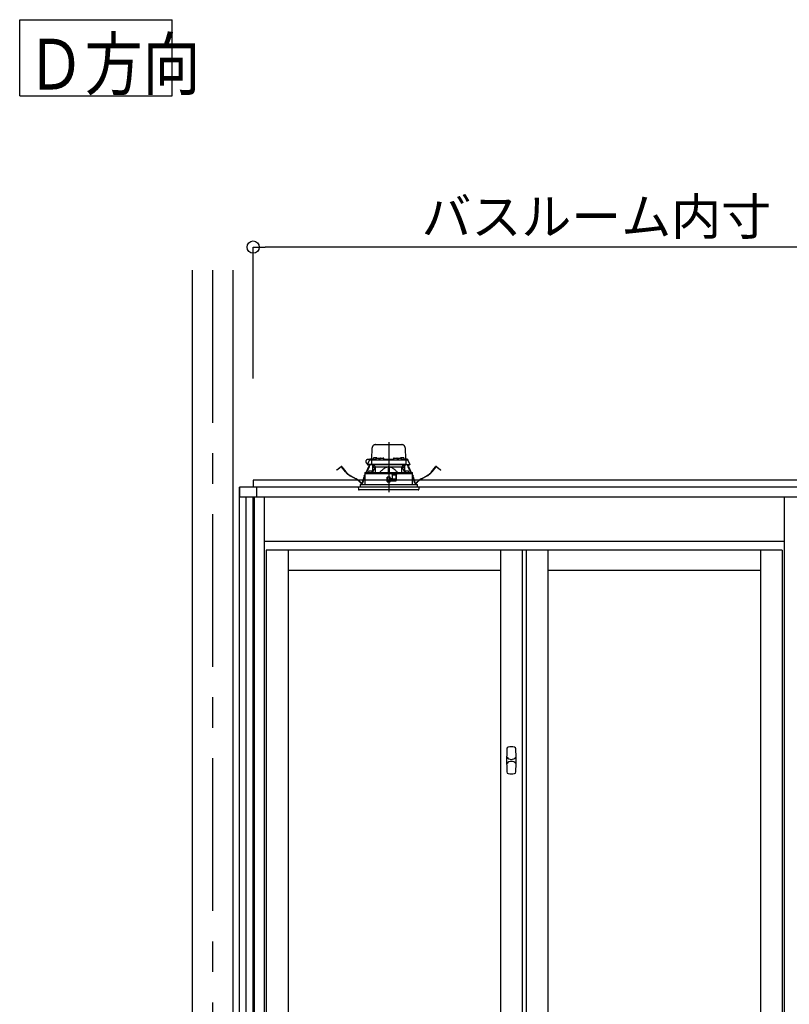
# Model space of a CAD drawing. Extents: x -405 to 205, y -16 to 288.
# Drawn here: x -240 to -202, y 86 to 134 of the extents above; entities that cross this region are included whole.
import ezdxf

# ---------------------------------------------------------------- set-up
doc = ezdxf.new("R2010")
doc.units = 0
doc.header["$MEASUREMENT"] = 0
doc.linetypes.add('CENTER', pattern=[12, 7.5, -1.5, 1.5, -1.5])
doc.linetypes.add('DASHED', pattern=[4.5, 3, -1.5])
doc.layers.get('0').update_dxf_attribs({"linetype": 'CONTINUOUS'})
doc.layers.get('DEFPOINTS').update_dxf_attribs({"linetype": 'CONTINUOUS'})
doc.layers.add('VIEW0001', color=7, linetype='CONTINUOUS')
doc.styles.get("Standard").update_dxf_attribs({"font": 'ROMANS', "bigfont": 'EXTFONT'})
doc.dimstyles.new('ISO-25', dxfattribs={"dimtxt": 2.5, "dimasz": 2.5, "dimexe": 1.25, "dimexo": 0.625, "dimtad": 1, "dimdec": 4, "dimdsep": 46, "dimtxsty": 'STANDARD', "dimcen": 2.5, "dimadec": 0, "dimazin": 0, "dimtfac": 1, "dimtdec": 4, "dimtmove": 0, "dimatfit": 3, "dimfxl": 1, "dimtolj": 1, "dimtzin": 0, "dimarcsym": 0})

# ---------------------------------------------------------------- blocks, each defined once
blk = doc.blocks.new('_ORIGIN')
at = {"color": 0, "linetype": 'ByBlock'}
blk.add_line((0, 0), (-1, 0), dxfattribs=at)
blk.add_circle((0, 0), 0.5, dxfattribs=at)
blk = doc.blocks.new('*D55')
at = {"color": 0}
for p, q in [((-228.401721, 116.458378), (-228.401721, 122.91604)), ((-185.668388, 122.91604), (-227.801721, 122.91604)), ((-185.068388, 116.458378), (-185.068388, 122.91604))]:
    blk.add_line(p, q, dxfattribs=at)
at = {"layer": 'DEFPOINTS', "color": 0}
for p in [(-228.401721, 122.91604), (-228.401721, 113.918378), (-185.068388, 113.918378)]:
    blk.add_point(p, dxfattribs=at)
at = {"color": 0, "xscale": 0.6, "yscale": 0.6, "zscale": 0.6, "rotation": 180}
blk.add_blockref('_ORIGIN', (-228.401721, 122.91604), dxfattribs=at)
at = {"color": 0, "xscale": 0.6, "yscale": 0.6, "zscale": 0.6}
blk.add_blockref('_ORIGIN', (-185.068388, 122.91604), dxfattribs=at)
at = {"color": 0, "linetype": 'Continuous'}
blk.add_text('バスルーム内寸\u3000１３００', height=1.8, dxfattribs=at).set_placement((-220.121004, 123.519098))

msp = doc.modelspace()

# ---------------------------------------------------------------- linework, layer by layer
at = {"layer": 'VIEW0001', "color": 7, "linetype": 'Continuous'}
for p, q in [((-239.879393, 130.344701), (-239.879393, 134.094701)), ((-239.879393, 134.094701), (-232.379392, 134.094701)), ((-232.379392, 130.344701), (-232.379392, 134.094701)), ((-239.879393, 130.344701), (-232.379392, 130.344701)), ((-231.401226, 121.785045), (-231.401226, 38.385035)), ((-229.401226, 121.785045), (-229.401226, 38.385035)), ((-228.401722, 111.451712), (-228.401722, 111.118378)), ((-185.068388, 111.451712), (-228.401722, 111.451712)), ((-229.068389, 111.118378), (-229.068389, 110.618382)), ((-184.401721, 111.118378), (-229.068389, 111.118378)), ((-229.068388, 45.918379), (-229.068388, 111.118374)), ((-228.401722, 111.118374), (-229.068388, 111.118374)), ((-228.235055, 111.118378), (-228.235055, 110.618382)), ((-184.401721, 110.618382), (-229.068389, 110.618382)), ((-228.735054, 44.585045), (-228.735054, 110.618382)), ((-228.401721, 44.585045), (-228.401721, 110.618382))]:
    msp.add_line(p, q, dxfattribs=at)
at = {"layer": 'VIEW0001', "color": 7, "linetype": 'CENTER'}
for p, q in [((-230.401721, 121.785045), (-230.401721, 33.385046)), ((-221.735054, 113.330526), (-221.735054, 110.869457))]:
    msp.add_line(p, q, dxfattribs=at)
at = {"layer": 'VIEW0001', "color": 7, "linetype": 'DASHED'}
for p, q in [((-222.557535, 112.498378), (-222.548059, 113.041287)), ((-222.381418, 113.205045), (-221.088691, 113.205045)), ((-220.922049, 113.041287), (-220.912573, 112.498378)), ((-222.78107, 112.231712), (-222.681239, 112.445799)), ((-222.667601, 112.475045), (-222.756721, 112.475045)), ((-222.681239, 112.445799), (-222.66898, 112.472089)), ((-222.66898, 112.472089), (-222.665695, 112.479132)), ((-222.651029, 112.465045), (-222.540631, 112.465045)), ((-222.635485, 112.498378), (-222.373403, 112.498378)), ((-222.573959, 112.432293), (-222.57746, 112.231712)), ((-222.574202, 112.498378), (-222.573673, 112.528669)), ((-222.557009, 112.545045), (-222.556721, 112.545045)), ((-222.540631, 112.465045), (-222.418418, 112.465045)), ((-222.490917, 112.52662), (-222.493388, 112.498378)), ((-222.453763, 112.558868), (-222.455054, 112.558868)), ((-222.418418, 112.465045), (-221.051691, 112.465045)), ((-222.413388, 112.558868), (-222.413388, 112.5632)), ((-222.390054, 112.558868), (-222.413388, 112.558868)), ((-222.390054, 112.5632), (-222.390054, 112.558868)), ((-222.37425, 112.493287), (-222.376721, 112.465045)), ((-222.348388, 112.558868), (-222.349679, 112.558868)), ((-222.337096, 112.525535), (-222.338388, 112.525535)), ((-222.296721, 112.525535), (-222.296721, 112.529866)), ((-222.273388, 112.525535), (-222.296721, 112.525535)), ((-222.273388, 112.529866), (-222.273388, 112.525535)), ((-222.231721, 112.525535), (-222.233013, 112.525535)), ((-222.196705, 112.498378), (-222.171139, 112.498378)), ((-222.193388, 112.465045), (-222.195858, 112.493287)), ((-222.170838, 112.515627), (-222.171721, 112.465045)), ((-222.13751, 112.548378), (-221.999265, 112.548378)), ((-221.965054, 112.465045), (-221.965937, 112.515627)), ((-221.965636, 112.498378), (-221.504472, 112.498378)), ((-221.504171, 112.515627), (-221.505054, 112.465045)), ((-221.470843, 112.548378), (-221.332599, 112.548378)), ((-221.298388, 112.465045), (-221.29927, 112.515627)), ((-221.298969, 112.498378), (-221.273403, 112.498378)), ((-221.27425, 112.493287), (-221.276721, 112.465045)), ((-221.237096, 112.525535), (-221.238388, 112.525535)), ((-221.196721, 112.525535), (-221.196721, 112.529866)), ((-221.173388, 112.525535), (-221.196721, 112.525535)), ((-221.173388, 112.529866), (-221.173388, 112.525535)), ((-221.131721, 112.525535), (-221.133013, 112.525535)), ((-221.120429, 112.558868), (-221.121721, 112.558868)), ((-221.096705, 112.498378), (-220.834623, 112.498378)), ((-221.093388, 112.465045), (-221.095858, 112.493287)), ((-221.080054, 112.558868), (-221.080054, 112.5632)), ((-221.056721, 112.558868), (-221.080054, 112.558868)), ((-221.056721, 112.5632), (-221.056721, 112.558868)), ((-221.051691, 112.465045), (-220.929477, 112.465045)), ((-221.015054, 112.558868), (-221.016346, 112.558868)), ((-220.976721, 112.498378), (-220.979192, 112.52662)), ((-220.929477, 112.465045), (-220.81908, 112.465045)), ((-220.913388, 112.545045), (-220.913099, 112.545045)), ((-220.896435, 112.528669), (-220.895906, 112.498378)), ((-220.896149, 112.432293), (-220.892648, 112.231712)), ((-220.804413, 112.479132), (-220.801128, 112.472089)), ((-220.801128, 112.472089), (-220.788869, 112.445799)), ((-220.788869, 112.445799), (-220.689039, 112.231712)), ((-224.292544, 111.961165), (-224.213208, 112.022041)), ((-224.285441, 111.951909), (-224.292544, 111.961165)), ((-224.206106, 112.012785), (-224.285441, 111.951909)), ((-224.213208, 112.022041), (-224.078339, 112.12553)), ((-224.071236, 112.116274), (-224.206106, 112.012785)), ((-223.855093, 111.861969), (-224.047868, 112.113198)), ((-224.038612, 112.1203), (-223.845838, 111.869071)), ((-222.900723, 111.818603), (-222.900723, 111.778378)), ((-222.884356, 111.835015), (-222.900658, 111.818594)), ((-222.884352, 111.835015), (-221.735054, 111.845045)), ((-222.845129, 111.835358), (-222.709539, 112.123723)), ((-222.698981, 112.118758), (-222.832184, 111.835471)), ((-222.744562, 112.231712), (-222.78107, 112.231712)), ((-222.744343, 112.215045), (-222.762597, 112.215045)), ((-222.57746, 112.231712), (-222.744562, 112.231712)), ((-222.559125, 112.215045), (-222.744343, 112.215045)), ((-222.725317, 111.864953), (-222.727788, 111.836712)), ((-222.727788, 111.836712), (-222.544455, 111.836712)), ((-222.709539, 112.123723), (-222.681171, 112.184053)), ((-222.698981, 112.118758), (-222.709539, 112.123723)), ((-222.670613, 112.179089), (-222.698981, 112.118758)), ((-222.688163, 111.897201), (-222.689455, 111.897201)), ((-222.666599, 112.215045), (-222.681171, 112.184053)), ((-222.681171, 112.184053), (-222.670613, 112.179089)), ((-222.653706, 112.215045), (-222.670613, 112.179089)), ((-222.647788, 111.897201), (-222.647788, 111.901533)), ((-222.624455, 111.897201), (-222.647788, 111.897201)), ((-222.624455, 111.901533), (-222.624455, 111.897201)), ((-222.582788, 111.897201), (-222.58408, 111.897201)), ((-222.438814, 112.231712), (-222.57746, 112.231712)), ((-222.42866, 112.215045), (-222.559125, 112.215045)), ((-222.544455, 111.836712), (-222.546926, 111.864953)), ((-222.413752, 112.078378), (-222.529815, 111.838109)), ((-222.518388, 111.861765), (-222.518388, 112.215045)), ((-222.501721, 112.215045), (-222.501721, 112.078378)), ((-222.406361, 112.078378), (-222.501721, 112.078378)), ((-222.415563, 112.14222), (-222.488388, 112.215045)), ((-221.031294, 112.231712), (-222.438814, 112.231712)), ((-221.041449, 112.215045), (-222.42866, 112.215045)), ((-222.415563, 112.14222), (-222.385054, 112.111712)), ((-222.385054, 111.839373), (-222.385054, 112.111712)), ((-222.385054, 112.111712), (-221.760054, 112.111712)), ((-221.760054, 112.111712), (-221.760054, 111.844827)), ((-221.735054, 112.111712), (-221.760054, 112.111712)), ((-221.710054, 112.111712), (-221.735054, 112.111712)), ((-221.735054, 111.845045), (-220.585757, 111.835015)), ((-221.710054, 112.111712), (-221.085054, 112.111712)), ((-221.710054, 112.111712), (-221.710054, 111.844827)), ((-221.085054, 112.111712), (-221.054546, 112.14222)), ((-221.085054, 111.839373), (-221.085054, 112.111712)), ((-220.968388, 112.078378), (-221.063747, 112.078378)), ((-220.940294, 111.838109), (-221.056356, 112.078378)), ((-220.981721, 112.215045), (-221.054546, 112.14222)), ((-220.910984, 112.215045), (-221.041449, 112.215045)), ((-220.892648, 112.231712), (-221.031294, 112.231712)), ((-220.968388, 112.078378), (-220.968388, 112.215045)), ((-220.951721, 112.215045), (-220.951721, 111.861765)), ((-220.923183, 111.864953), (-220.925654, 111.836712)), ((-220.925654, 111.836712), (-220.74232, 111.836712)), ((-220.725766, 112.215045), (-220.910984, 112.215045)), ((-220.892648, 112.231712), (-220.725547, 112.231712)), ((-220.886029, 111.897201), (-220.88732, 111.897201)), ((-220.845654, 111.897201), (-220.845654, 111.901533)), ((-220.82232, 111.897201), (-220.845654, 111.897201)), ((-220.82232, 111.901533), (-220.82232, 111.897201)), ((-220.799495, 112.179089), (-220.816402, 112.215045)), ((-220.788937, 112.184053), (-220.80351, 112.215045)), ((-220.799495, 112.179089), (-220.788937, 112.184053)), ((-220.771128, 112.118758), (-220.799495, 112.179089)), ((-220.788937, 112.184053), (-220.76057, 112.123723)), ((-220.780654, 111.897201), (-220.781945, 111.897201)), ((-220.76057, 112.123723), (-220.771128, 112.118758)), ((-220.637925, 111.835471), (-220.771128, 112.118758)), ((-220.76057, 112.123723), (-220.62498, 111.835358)), ((-220.74232, 111.836712), (-220.744791, 111.864953)), ((-220.707512, 112.215045), (-220.725766, 112.215045)), ((-220.689039, 112.231712), (-220.725547, 112.231712)), ((-220.569451, 111.818594), (-220.585753, 111.835015)), ((-220.569385, 111.778378), (-220.569385, 111.818603)), ((-219.624271, 111.869071), (-219.431496, 112.1203)), ((-219.422241, 112.113198), (-219.615015, 111.861969)), ((-219.264002, 112.012785), (-219.398872, 112.116274)), ((-219.39177, 112.12553), (-219.2569, 112.022041)), ((-219.184667, 111.951909), (-219.264002, 112.012785)), ((-219.2569, 112.022041), (-219.177565, 111.961165)), ((-219.177565, 111.961165), (-219.184667, 111.951909)), ((-223.347048, 111.519275), (-223.640007, 111.678291)), ((-223.634441, 111.688545), (-223.341483, 111.529528)), ((-223.015676, 111.344244), (-223.00126, 111.429891)), ((-222.989755, 111.427954), (-223.004171, 111.342308)), ((-222.932667, 111.649186), (-222.907589, 111.70252)), ((-222.907648, 111.674978), (-222.922109, 111.644222)), ((-222.907429, 111.778379), (-222.908543, 111.251712)), ((-221.591721, 111.778378), (-222.907019, 111.778378)), ((-221.810208, 111.604987), (-221.808288, 111.384987)), ((-221.802768, 111.515032), (-221.809423, 111.515032)), ((-221.802292, 111.460538), (-221.803612, 111.611703)), ((-221.665054, 111.611712), (-221.803541, 111.611712)), ((-221.735054, 111.461712), (-221.802292, 111.460538)), ((-221.801721, 111.395045), (-221.802292, 111.460538)), ((-221.735054, 111.395045), (-221.801721, 111.395045)), ((-221.801621, 111.378378), (-221.665054, 111.378378)), ((-221.735054, 111.611712), (-221.735054, 111.461712)), ((-221.667816, 111.460538), (-221.735054, 111.461712)), ((-221.668388, 111.395045), (-221.735054, 111.395045)), ((-221.668388, 111.395045), (-221.667816, 111.460538)), ((-221.667816, 111.460538), (-221.666497, 111.611712)), ((-221.362984, 111.515032), (-221.66734, 111.515032)), ((-221.658388, 111.565854), (-221.658388, 111.605045)), ((-221.658388, 111.385045), (-221.658388, 111.418378)), ((-221.627983, 111.531307), (-221.655459, 111.558783)), ((-221.648388, 111.428378), (-221.365054, 111.428378)), ((-221.568388, 111.528378), (-221.620912, 111.528378)), ((-221.566995, 111.753652), (-221.591721, 111.778378)), ((-221.591721, 111.778378), (-221.325054, 111.778378)), ((-221.566995, 111.753652), (-221.558388, 111.745045)), ((-221.558388, 111.745045), (-221.558388, 111.538378)), ((-221.359551, 111.711712), (-221.558388, 111.711712)), ((-221.364491, 111.428693), (-221.35898, 111.744453)), ((-221.358388, 111.745045), (-221.345156, 111.758276)), ((-221.358388, 111.435045), (-221.358388, 111.745045)), ((-221.325054, 111.778378), (-221.345156, 111.758276)), ((-220.563089, 111.778378), (-221.325054, 111.778378)), ((-220.561565, 111.251712), (-220.562679, 111.778378)), ((-220.562519, 111.70252), (-220.537441, 111.649186)), ((-220.547999, 111.644222), (-220.562461, 111.674978)), ((-220.465937, 111.342308), (-220.480354, 111.427954)), ((-220.468849, 111.429891), (-220.454432, 111.344244)), ((-220.128626, 111.529528), (-219.835667, 111.688545)), ((-219.830101, 111.678291), (-220.12306, 111.519275)), ((-220.235054, 111.118378), (-223.235054, 111.118378)), ((-223.235054, 111.118378), (-223.226051, 111.015473)), ((-220.540902, 110.985045), (-223.192845, 110.985045)), ((-223.145054, 111.251712), (-220.325054, 111.251712)), ((-223.145054, 111.251712), (-223.145054, 111.118378)), ((-220.277264, 110.985045), (-220.540902, 110.985045)), ((-220.325054, 111.118378), (-220.325054, 111.251712)), ((-220.244057, 111.015473), (-220.235054, 111.118378))]:
    msp.add_line(p, q, dxfattribs=at)
at = {"layer": 'VIEW0001', "color": 160, "linetype": 'Continuous'}
for p, q in [((-228.351717, 110.618382), (-228.351717, 44.585122)), ((-227.851721, 110.618382), (-227.851721, 44.535122)), ((-202.285054, 110.618382), (-202.285054, 44.535122)), ((-202.285054, 108.451789), (-227.851721, 108.451789)), ((-202.385054, 108.018455), (-227.751721, 108.018455)), ((-227.751721, 108.018455), (-227.751721, 45.151789)), ((-226.685054, 108.018455), (-226.685054, 45.151789)), ((-216.235054, 108.018455), (-216.235054, 45.151789)), ((-215.168388, 108.018455), (-215.168388, 45.151789)), ((-214.968388, 108.018455), (-214.968388, 45.151789)), ((-213.901721, 108.018455), (-213.901721, 76.710122)), ((-203.451721, 108.018455), (-203.451721, 76.710122)), ((-202.385054, 108.018455), (-202.385054, 45.151789)), ((-216.235054, 107.018455), (-226.685054, 107.018455)), ((-203.451721, 107.018455), (-213.901721, 107.018455))]:
    msp.add_line(p, q, dxfattribs=at)
at = {"layer": 'VIEW0001', "color": 7, "linetype": 'DASHED'}
for points in [[(-222.90024, 111.818594), (-222.889667, 111.818685), (-222.878645, 111.81878), (-222.866722, 111.818883), (-222.853475, 111.818997), (-222.838807, 111.819123), (-222.822852, 111.81926), (-222.805745, 111.819408), (-222.787579, 111.819564), (-222.768354, 111.819729), (-222.748059, 111.819904), (-222.726686, 111.820088), (-222.704256, 111.820281), (-222.680804, 111.820483), (-222.656363, 111.820693), (-222.630956, 111.820912), (-222.604606, 111.821139), (-222.577341, 111.821374), (-222.54919, 111.821616), (-222.520183, 111.821865), (-222.490351, 111.822122), (-222.459727, 111.822385), (-222.428341, 111.822655), (-222.396226, 111.822932), (-222.363415, 111.823214), (-222.329944, 111.823502), (-222.295848, 111.823796), (-222.261164, 111.824094), (-222.225926, 111.824398), (-222.19017, 111.824705), (-222.153936, 111.825017), (-222.117266, 111.825333), (-222.0802, 111.825652), (-222.04277, 111.825974), (-222.005017, 111.826299), (-221.96698, 111.826626), (-221.9287, 111.826956), (-221.890217, 111.827287), (-221.851571, 111.82762), (-221.812801, 111.827954), (-221.773948, 111.828288), (-221.735054, 111.828622)], [(-222.406361, 112.078378), (-222.404364, 112.082463), (-222.402369, 112.086548), (-222.400375, 112.090633), (-222.398384, 112.094719), (-222.396397, 112.098806), (-222.394415, 112.102894), (-222.392439, 112.106983), (-222.39047, 112.111073), (-222.388507, 112.115165)], [(-221.760054, 112.101066), (-221.786074, 112.098499), (-221.811831, 112.093831), (-221.83718, 112.087264), (-221.862012, 112.079018), (-221.886271, 112.069233), (-221.909919, 112.058046), (-221.932952, 112.04561), (-221.95537, 112.032083), (-221.977181, 112.01762), (-221.998414, 112.002346), (-222.01912, 111.986365), (-222.039349, 111.96978), (-222.059132, 111.952668), (-222.078474, 111.935061), (-222.097371, 111.916985), (-222.11583, 111.898469), (-222.133922, 111.879596), (-222.151769, 111.860485), (-222.169493, 111.841254)], [(-222.169493, 111.841254), (-222.169493, 111.841254)], [(-222.169493, 111.841254), (-222.169493, 111.841254)], [(-222.169493, 111.841254), (-222.169493, 111.841254)], [(-221.735054, 111.828622), (-221.697964, 111.828303), (-221.66091, 111.827985), (-221.623928, 111.827666), (-221.587053, 111.827349), (-221.550322, 111.827033), (-221.513765, 111.826718), (-221.477418, 111.826405), (-221.441318, 111.826094), (-221.405499, 111.825786), (-221.369996, 111.82548), (-221.334841, 111.825178), (-221.300065, 111.824879), (-221.265705, 111.824583), (-221.231794, 111.824291), (-221.198364, 111.824003), (-221.165447, 111.82372), (-221.133074, 111.823441), (-221.101276, 111.823168), (-221.070084, 111.822899), (-221.039528, 111.822636), (-221.009636, 111.822379), (-220.980436, 111.822128), (-220.951954, 111.821883), (-220.92422, 111.821644), (-220.897262, 111.821412), (-220.871105, 111.821187), (-220.845774, 111.820969), (-220.821292, 111.820758), (-220.797684, 111.820555), (-220.774974, 111.820359), (-220.753181, 111.820172), (-220.732325, 111.819992), (-220.712422, 111.819821), (-220.693498, 111.819658), (-220.675581, 111.819504), (-220.65869, 111.819359), (-220.642811, 111.819222), (-220.627923, 111.819094), (-220.614068, 111.818975), (-220.60139, 111.818865), (-220.590012, 111.818767), (-220.579678, 111.818678), (-220.569869, 111.818594)], [(-221.300615, 111.841254), (-221.320534, 111.862652), (-221.340591, 111.883912), (-221.360925, 111.904897), (-221.381675, 111.925469), (-221.40297, 111.945496), (-221.424862, 111.964885), (-221.447364, 111.983564), (-221.470492, 112.001463), (-221.49426, 112.018503), (-221.518709, 112.034536), (-221.543901, 112.049356), (-221.56988, 112.062763), (-221.596627, 112.074593), (-221.624107, 112.084672), (-221.652261, 112.092552), (-221.680993, 112.097692), (-221.710054, 112.101066)], [(-221.081601, 112.115165), (-221.079639, 112.111073), (-221.077669, 112.106983), (-221.075693, 112.102894), (-221.073711, 112.098806), (-221.071724, 112.094719), (-221.069734, 112.090633), (-221.06774, 112.086548), (-221.065744, 112.082463), (-221.063747, 112.078378)]]:
    msp.add_lwpolyline(points, dxfattribs=at)
for centre, radius, start, end in [((-222.381418, 113.038378), 0.166667, 90, 179), ((-221.088691, 113.038378), 0.166667, 1, 90), ((-222.756721, 112.371712), 0.103333, 90, 266.04026), ((-222.651029, 112.431712), 0.033333, 90, 155), ((-222.635485, 112.465045), 0.033333, 90, 155), ((-222.540631, 112.431712), 0.033333, 90, 179), ((-222.557009, 112.528378), 0.016667, 90, 179), ((-222.45771, 112.523715), 0.033333, 106.257028, 175), ((-222.401721, 112.331712), 0.233333, 103.21298, 106.257028), ((-222.401721, 112.331712), 0.233041, 96.619144, 102.903812), ((-222.410978, 112.372978), 0.191034, 92.172514, 95.287702), ((-222.421682, 112.521494), 0.042523, 78.751894, 85.330161), ((-222.38176, 112.521494), 0.042523, 94.669839, 101.248106), ((-222.392464, 112.372978), 0.191034, 84.712298, 87.827486), ((-222.401721, 112.331712), 0.233041, 77.096188, 83.380856), ((-222.341044, 112.490381), 0.033333, 106.257028, 175), ((-222.285054, 112.298378), 0.233333, 103.21298, 106.257028), ((-222.401721, 112.331712), 0.233333, 73.742972, 76.78702), ((-222.285054, 112.298378), 0.233041, 96.619144, 102.903812), ((-222.345732, 112.523715), 0.033333, 10.421571, 73.742972), ((-222.294312, 112.339645), 0.191034, 92.172514, 95.287702), ((-222.305015, 112.48816), 0.042523, 78.751894, 85.330161), ((-222.265093, 112.48816), 0.042523, 94.669839, 101.248106), ((-222.275797, 112.339645), 0.191034, 84.712298, 87.827486), ((-222.285054, 112.298378), 0.233041, 77.096188, 83.380856), ((-222.285054, 112.298378), 0.233333, 73.742972, 76.78702), ((-222.229065, 112.490381), 0.033333, 5, 73.742972), ((-222.13751, 112.515045), 0.033333, 90, 179), ((-221.999265, 112.515045), 0.033333, 1, 90), ((-221.470843, 112.515045), 0.033333, 90, 179), ((-221.332599, 112.515045), 0.033333, 1, 90), ((-221.241044, 112.490381), 0.033333, 106.257028, 175), ((-221.185054, 112.298378), 0.233333, 103.21298, 106.257028), ((-221.185054, 112.298378), 0.233041, 96.619144, 102.903812), ((-221.194312, 112.339645), 0.191034, 92.172514, 95.287702), ((-221.205015, 112.48816), 0.042523, 78.751894, 85.330161), ((-221.165093, 112.48816), 0.042523, 94.669839, 101.248106), ((-221.175797, 112.339645), 0.191034, 84.712298, 87.827486), ((-221.185054, 112.298378), 0.233041, 77.096188, 83.380856), ((-221.124377, 112.523715), 0.033333, 106.257028, 169.578429), ((-221.068388, 112.331712), 0.233333, 103.21298, 106.257028), ((-221.185054, 112.298378), 0.233333, 73.742972, 76.78702), ((-221.068388, 112.331712), 0.233041, 96.619144, 102.903812), ((-221.129065, 112.490381), 0.033333, 5, 73.742972), ((-221.077645, 112.372978), 0.191034, 92.172514, 95.287702), ((-221.088349, 112.521494), 0.042523, 78.751894, 85.330161), ((-221.048426, 112.521494), 0.042523, 94.669839, 101.248106), ((-221.05913, 112.372978), 0.191034, 84.712298, 87.827486), ((-221.068388, 112.331712), 0.233041, 77.096188, 83.380856), ((-221.068388, 112.331712), 0.233333, 73.742972, 76.78702), ((-221.012398, 112.523715), 0.033333, 5, 73.742972), ((-220.929477, 112.431712), 0.033333, 1, 90), ((-220.913099, 112.528378), 0.016667, 1, 90), ((-220.834623, 112.465045), 0.033333, 25, 90), ((-220.81908, 112.431712), 0.033333, 25, 90), ((-224.06109, 112.103052), 0.028333, 37.5, 127.5), ((-224.06109, 112.103052), 0.016667, 37.5, 127.5), ((-223.315614, 112.275926), 0.679999, 217.5, 241.507139), ((-223.315614, 112.275926), 0.668332, 217.5, 241.507139), ((-222.762597, 112.231712), 0.016667, 180, 270), ((-222.692111, 111.862048), 0.033333, 106.257028, 175), ((-222.636121, 111.670045), 0.233333, 103.21298, 106.257028), ((-222.636121, 111.670045), 0.233041, 96.619144, 102.903812), ((-222.645379, 111.711312), 0.191034, 92.172514, 95.287702), ((-222.656083, 111.859827), 0.042523, 78.751894, 85.330161), ((-222.61616, 111.859827), 0.042523, 94.669839, 101.248106), ((-222.626864, 111.711312), 0.191034, 84.712298, 87.827486), ((-222.636121, 111.670045), 0.233041, 77.096188, 83.380856), ((-222.636121, 111.670045), 0.233333, 73.742972, 76.78702), ((-222.559125, 112.231712), 0.016667, 180, 270), ((-222.580132, 111.862048), 0.033333, 5, 73.742972), ((-220.889976, 111.862048), 0.033333, 106.257028, 175), ((-220.910984, 112.231712), 0.016667, 270, 0), ((-220.833987, 111.670045), 0.233333, 103.21298, 106.257028), ((-220.833987, 111.670045), 0.233041, 96.619144, 102.903812), ((-220.843244, 111.711312), 0.191034, 92.172514, 95.287702), ((-220.853948, 111.859827), 0.042523, 78.751894, 85.330161), ((-220.814026, 111.859827), 0.042523, 94.669839, 101.248106), ((-220.82473, 111.711312), 0.191034, 84.712298, 87.827486), ((-220.833987, 111.670045), 0.233041, 77.096188, 83.380856), ((-220.833987, 111.670045), 0.233333, 73.742972, 76.78702), ((-220.777998, 111.862048), 0.033333, 5, 73.742972), ((-220.707512, 112.231712), 0.016667, 270, 0), ((-220.154494, 112.275926), 0.668332, 298.492861, 322.5), ((-220.154494, 112.275926), 0.679999, 298.492861, 322.5), ((-219.409018, 112.103052), 0.028333, 52.5, 142.5), ((-219.409018, 112.103052), 0.016667, 52.5, 142.5), ((-223.728687, 110.816175), 0.799998, 38.692737, 61.507139), ((-223.728687, 110.816175), 0.811665, 38.692737, 61.507139), ((-223.060052, 111.351714), 0.056667, 218.692737, 350.445274), ((-223.060052, 111.351714), 0.045, 218.692737, 350.445274), ((-222.167983, 111.28963), 0.844998, 154.816937, 170.445274), ((-222.167983, 111.28963), 0.833332, 154.816937, 170.445274), ((-221.648388, 111.565854), 0.01, 180, 225), ((-221.648388, 111.418378), 0.01, 90, 180), ((-221.620912, 111.538378), 0.01, 225, 270), ((-221.568388, 111.538378), 0.01, 270, 0), ((-221.302125, 111.28963), 0.833332, 9.554726, 25.183063), ((-221.302125, 111.28963), 0.844998, 9.554726, 25.183063), ((-220.410057, 111.351714), 0.056667, 189.554726, 321.307263), ((-220.410057, 111.351714), 0.045, 189.554726, 321.307263), ((-219.741422, 110.816175), 0.811665, 118.492861, 141.307263), ((-219.741422, 110.816175), 0.799998, 118.492861, 141.307263), ((-223.192845, 111.018378), 0.033333, 185, 270), ((-220.277264, 111.018378), 0.033333, 270, 355)]:
    msp.add_arc(centre, radius, start, end, dxfattribs=at)
at = {"layer": 'VIEW0001', "color": 7, "linetype": 'Continuous'}
for centre, radius, start, end in [((-203.893441, 97.686279), 12.041667, 177.274852, 182.725148), ((-215.838251, 98.254836), 0.083333, 102.358309, 177.274852), ((-215.701774, 97.631945), 0.721, 77.641691, 102.358309), ((-215.565298, 98.254836), 0.083333, 2.725148, 77.641691), ((-227.510108, 97.686279), 12.041667, 357.274852, 2.725148), ((-215.701172, 98.00935), 0.275, 218.579345, 321.026164), ((-215.701868, 97.360892), 0.275, 38.755861, 141.182725), ((-215.838251, 97.117721), 0.083333, 182.725148, 257.641691), ((-215.701774, 97.740612), 0.721, 257.641691, 282.358309), ((-215.565298, 97.117721), 0.083333, 282.358309, 357.274852)]:
    msp.add_arc(centre, radius, start, end, dxfattribs=at)

# ---------------------------------------------------------------- texts
at = {"layer": 'VIEW0001', "color": 7, "width": 0.833333}
msp.add_text('Ｄ方向', height=2.5, dxfattribs=at).set_placement((-239.522678, 130.657951))

# ---------------------------------------------------------------- dimensions: what is measured, and where the dimension line sits
at = {"layer": 'VIEW0001', "color": 7}
dim = msp.add_linear_dim(base=(-228.401721, 122.91604), p1=(-185.068388, 113.918378), p2=(-228.401721, 113.918378), text='バスルーム内寸\u3000１３００', dimstyle='ISO-25', override={"dimtxt": 1.8, "dimasz": 0.6, "dimexe": 0, "dimexo": 2.54, "dimgap": 0.45, "dimtad": 1, "dimtih": 0, "dimtoh": 0, "dimdsep": 46, "dimblk1": 'ORIGIN', "dimblk2": 'ORIGIN', "dimsah": 1, "dimse1": 0, "dimse2": 0, "dimtmove": 0}, dxfattribs=at)
dim.commit()
dim.dimension.update_dxf_attribs({"geometry": '*D55', "text_midpoint": (-206.733054, 122.91604), "dimtype": 160})

doc.saveas('drawing.dxf')
